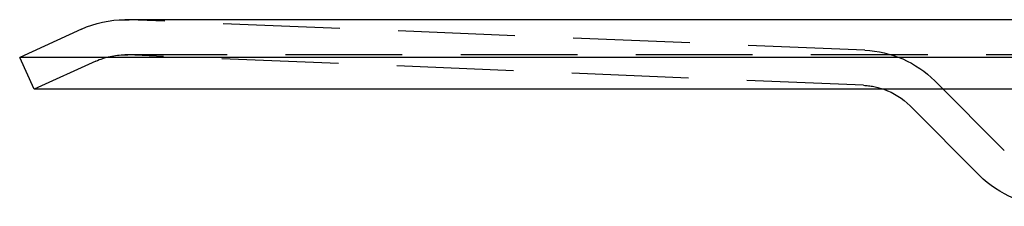
# Model space of a CAD drawing. Extents: x -593 to -281, y 49 to 647.
# Drawn here: x -593 to -551, y 512 to 520 of the extents above; entities that cross this region are included whole.
import ezdxf

# ---------------------------------------------------------------- set-up
doc = ezdxf.new("R2010")
doc.units = 0
doc.header["$LTSCALE"] = 20
doc.linetypes.add('VERDECKT', pattern=[0.375, 0.25, -0.125])
doc.layers.get('0').update_dxf_attribs({"linetype": 'CONTINUOUS'})

# ---------------------------------------------------------------- blocks, each defined once
blk = doc.blocks.new('A$C5B4F51BD')
at = {"color": 3, "linetype": 'CONTINUOUS', "extrusion": (0, 1, -2e-16)}
for p, q in [((-389.8505, 112.3008), (-581.7283, 112.3008)), ((-583.594, 111.8958), (-586.2344, 110.6928)), ((-385.3443, 110.6928), (-586.2344, 110.6928)), ((-585.6125, 109.3278), (-586.2344, 110.6928)), ((-385.9663, 109.3278), (-585.6125, 109.3278)), ((-545.1314, 105.6458), (-548.1082, 108.6227))]:
    blk.add_line(p, q, dxfattribs=at)
at = {"color": 1, "linetype": 'VERDECKT', "extrusion": (0, 1, -2e-16)}
for p, q in [((-550.044, 110.9975), (-581.5428, 112.297)), ((-582.9721, 110.5308), (-585.6125, 109.3278)), ((-389.8505, 110.8008), (-581.7283, 110.8008)), ((-550.1059, 109.4988), (-581.6046, 110.7983)), ((-544.0707, 106.7065), (-547.0476, 109.6833))]:
    blk.add_line(p, q, dxfattribs=at)
at = {"color": 3, "linetype": 'CONTINUOUS', "extrusion": (0, -2e-16, -1)}
for centre, radius, start, end in [((581.7283, 107.8008), 4.5, 65.50468, 90), ((550.2295, 106.5013), 3, 109.58397, 135), ((541.9494, 108.8278), 4.5, 270, 315)]:
    blk.add_arc(centre, radius, start, end, dxfattribs=at)
at = {"color": 1, "linetype": 'VERDECKT', "extrusion": (0, -2e-16, -1)}
for centre, radius, start, end in [((581.7283, 107.8008), 4.5, 90, 92.36239), ((550.2295, 106.5013), 4.5, 92.36239, 135), ((581.7283, 107.8008), 3, 65.50468, 90), ((581.7283, 107.8008), 3, 90, 92.36239), ((550.2295, 106.5013), 3, 92.36239, 109.58397)]:
    blk.add_arc(centre, radius, start, end, dxfattribs=at)

msp = doc.modelspace()

# ---------------------------------------------------------------- block references
msp.add_blockref('A$C5B4F51BD', (-7.199, 407.982, -47.032))

doc.saveas('drawing.dxf')
